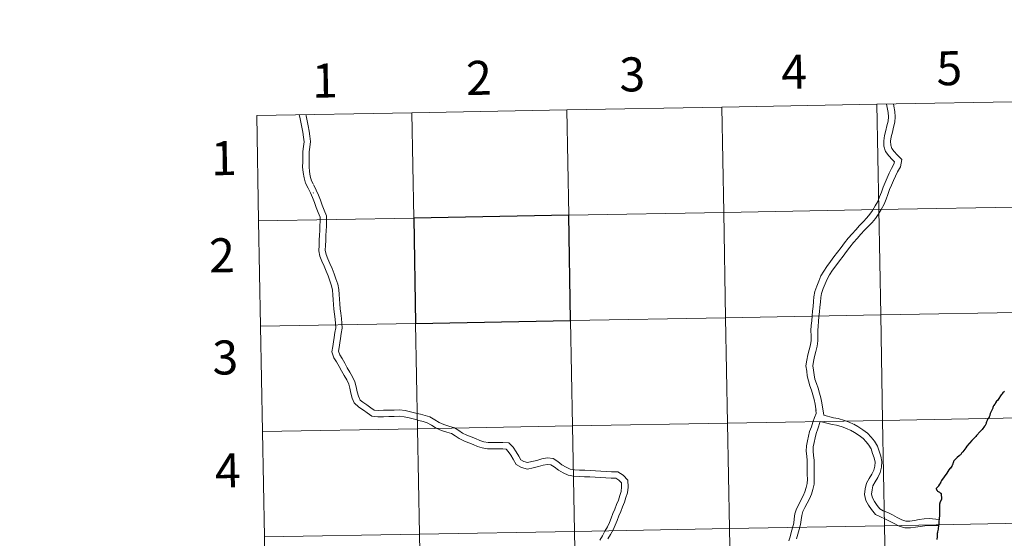
# Model space of a CAD drawing. Units: metres. Extents: x 624233 to 628741, y 701594 to 704644.
# Drawn here: x 625039 to 625300, y 701765 to 701902 of the extents above; entities that cross this region are included whole.
import ezdxf
from ezdxf.enums import TextEntityAlignment as Align

# ---------------------------------------------------------------- set-up
doc = ezdxf.new("R2010")
doc.units = ezdxf.units.M
doc.header["$MEASUREMENT"] = 0
doc.layers.add('Carátula', color=7, linetype='Continuous', lineweight=0)
doc.styles.add('Style-font002', font='font002.shx')

msp = doc.modelspace()

# ---------------------------------------------------------------- linework, layer by layer
at = {"layer": 'Carátula', "color": 7, "linetype": 'Continuous', "lineweight": 0, "flags": 128}
for points in [[(625102.53, 701848.574), (625143.509, 701849.319), (625143.003, 701877.178), (625102.024, 701876.433)], [(625268.462, 701879.46), (625268.67, 701878.518), (625268.914, 701877.228), (625268.992, 701876.075), (625268.894, 701874.929), (625268.617, 701873.734), (625268.301, 701872.48), (625267.954, 701871.166), (625267.754, 701869.764), (625267.823, 701868.319), (625268.257, 701866.886), (625269.132, 701865.778), (625269.994, 701864.778), (625270.597, 701864.18), (625270.471, 701863.534), (625269.801, 701862.428), (625269.22, 701861.179), (625268.671, 701859.975), (625268.116, 701858.75), (625267.629, 701857.493), (625267.153, 701856.205), (625266.683, 701854.95), (625266.19, 701853.739), (625265.528, 701852.522), (625264.757, 701851.288), (625264.086, 701850.316), (625263.307, 701849.354), (625262.337, 701848.36), (625261.325, 701847.321), (625260.358, 701846.225), (625259.389, 701845.132), (625258.378, 701843.979), (625257.405, 701842.761), (625256.475, 701841.534), (625255.55, 701840.313), (625254.611, 701839.066), (625253.673, 701837.819), (625252.713, 701836.541), (625251.907, 701835.26), (625251.154, 701834.036), (625250.561, 701832.631), (625250.051, 701831.28), (625249.566, 701829.883), (625249.292, 701828.511), (625249.208, 701827.216), (625249.084, 701825.965), (625248.961, 701824.701), (625248.837, 701823.436), (625248.713, 701822.172), (625248.588, 701820.893), (625248.501, 701819.628), (625248.549, 701818.164), (625248.551, 701816.954), (625248.414, 701815.767), (625248.069, 701814.485), (625247.732, 701813.141), (625247.389, 701811.762), (625247.154, 701810.24), (625247.388, 701808.87), (625247.546, 701807.59), (625247.832, 701806.249), (625248.237, 701804.96), (625248.707, 701803.795), (625249.019, 701802.578), (625249.379, 701801.349), (625249.609, 701800.132), (625249.803, 701798.896), (625249.863, 701798.453)], [(625268.462, 701879.46), (625268.67, 701878.518), (625268.914, 701877.228), (625268.992, 701876.075), (625268.894, 701874.929), (625268.617, 701873.734), (625268.301, 701872.48), (625267.954, 701871.166), (625267.754, 701869.764), (625267.823, 701868.319), (625268.257, 701866.886), (625269.132, 701865.778), (625269.994, 701864.778), (625270.597, 701864.18), (625270.471, 701863.534), (625269.801, 701862.428), (625269.22, 701861.179), (625268.671, 701859.975), (625268.116, 701858.75), (625267.629, 701857.493), (625267.153, 701856.205), (625266.683, 701854.95), (625266.19, 701853.739), (625265.528, 701852.522), (625264.757, 701851.288), (625264.086, 701850.316), (625263.307, 701849.354), (625262.337, 701848.36), (625261.325, 701847.321), (625260.358, 701846.225), (625259.389, 701845.132), (625258.378, 701843.979), (625257.405, 701842.761), (625256.475, 701841.534), (625255.55, 701840.313), (625254.611, 701839.066), (625253.673, 701837.819), (625252.713, 701836.541), (625251.907, 701835.26), (625251.154, 701834.036), (625250.561, 701832.631), (625250.051, 701831.28), (625249.566, 701829.883), (625249.292, 701828.511), (625249.208, 701827.216), (625249.084, 701825.965), (625248.961, 701824.701), (625248.837, 701823.436), (625248.713, 701822.172), (625248.588, 701820.893), (625248.501, 701819.628), (625248.549, 701818.164), (625248.551, 701816.954), (625248.414, 701815.767), (625248.069, 701814.485), (625247.732, 701813.141), (625247.389, 701811.762), (625247.154, 701810.24), (625247.388, 701808.87), (625247.546, 701807.59), (625247.832, 701806.249), (625248.237, 701804.96), (625248.707, 701803.795), (625249.019, 701802.578), (625249.379, 701801.349), (625249.609, 701800.132), (625249.803, 701798.896), (625249.863, 701798.453)], [(625270.311, 701879.494), (625270.446, 701878.882), (625270.715, 701877.457), (625270.811, 701876.058), (625270.688, 701874.646), (625270.38, 701873.308), (625270.056, 701872.028), (625269.735, 701870.806), (625269.573, 701869.679), (625269.622, 701868.627), (625269.893, 701867.74), (625270.529, 701866.932), (625271.32, 701866.016), (625272.564, 701864.784), (625272.189, 701862.869), (625271.403, 701861.573), (625270.867, 701860.421), (625270.322, 701859.225), (625269.787, 701858.049), (625269.323, 701856.852), (625268.852, 701855.573), (625268.373, 701854.29), (625267.832, 701852.962), (625267.094, 701851.607), (625266.273, 701850.294), (625265.539, 701849.228), (625264.662, 701848.148), (625263.636, 701847.095), (625262.655, 701846.087), (625261.716, 701845.024), (625260.749, 701843.932), (625259.768, 701842.814), (625258.836, 701841.649), (625257.919, 701840.438), (625256.996, 701839.221), (625256.06, 701837.976), (625255.122, 701836.729), (625254.207, 701835.512), (625253.445, 701834.302), (625252.77, 701833.205), (625252.246, 701831.96), (625251.755, 701830.661), (625251.319, 701829.406), (625251.094, 701828.272), (625251.015, 701827.068), (625250.89, 701825.788), (625250.765, 701824.524), (625250.642, 701823.259), (625250.517, 701821.995), (625250.394, 701820.744), (625250.317, 701819.595), (625250.362, 701818.195), (625250.365, 701816.851), (625250.199, 701815.424), (625249.822, 701814.031), (625249.491, 701812.702), (625249.168, 701811.402), (625248.99, 701810.255), (625249.181, 701809.134), (625249.336, 701807.891), (625249.588, 701806.711), (625249.945, 701805.569), (625250.432, 701804.362), (625250.768, 701803.06), (625251.143, 701801.773), (625251.394, 701800.441), (625251.91, 701797.174)], [(625270.311, 701879.494), (625270.446, 701878.882), (625270.715, 701877.457), (625270.811, 701876.058), (625270.688, 701874.646), (625270.38, 701873.308), (625270.056, 701872.028), (625269.735, 701870.806), (625269.573, 701869.679), (625269.622, 701868.627), (625269.893, 701867.74), (625270.529, 701866.932), (625271.32, 701866.016), (625272.564, 701864.784), (625272.189, 701862.869), (625271.403, 701861.573), (625270.867, 701860.421), (625270.322, 701859.225), (625269.787, 701858.049), (625269.323, 701856.852), (625268.852, 701855.573), (625268.373, 701854.29), (625267.832, 701852.962), (625267.094, 701851.607), (625266.273, 701850.294), (625265.539, 701849.228), (625264.662, 701848.148), (625263.636, 701847.095), (625262.655, 701846.087), (625261.716, 701845.024), (625260.749, 701843.932), (625259.768, 701842.814), (625258.836, 701841.649), (625257.919, 701840.438), (625256.996, 701839.221), (625256.06, 701837.976), (625255.122, 701836.729), (625254.207, 701835.512), (625253.445, 701834.302), (625252.77, 701833.205), (625252.246, 701831.96), (625251.755, 701830.661), (625251.319, 701829.406), (625251.094, 701828.272), (625251.015, 701827.068), (625250.89, 701825.788), (625250.765, 701824.524), (625250.642, 701823.259), (625250.517, 701821.995), (625250.394, 701820.744), (625250.317, 701819.595), (625250.362, 701818.195), (625250.365, 701816.851), (625250.199, 701815.424), (625249.822, 701814.031), (625249.491, 701812.702), (625249.168, 701811.402), (625248.99, 701810.255), (625249.181, 701809.134), (625249.336, 701807.891), (625249.588, 701806.711), (625249.945, 701805.569), (625250.432, 701804.362), (625250.768, 701803.06), (625251.143, 701801.773), (625251.394, 701800.441), (625251.91, 701797.174)], [(625102.024, 701876.433), (625102.53, 701848.574)], [(625127.816, 701800.473), (625127.293, 701801.68), (625126.924, 701802.983), (625126.654, 701804.337), (625126.37, 701805.44), (625125.806, 701806.534), (625125.174, 701807.712), (625124.474, 701808.902), (625123.797, 701810.106), (625123.136, 701811.282), (625122.424, 701812.385), (625121.879, 701813.936), (625122.119, 701815.338), (625122.307, 701816.562), (625122.511, 701817.774), (625122.713, 701819.024), (625122.901, 701820.285), (625122.843, 701821.41), (625122.752, 701822.605), (625122.547, 701823.923), (625122.418, 701825.199), (625122.339, 701826.494), (625122.244, 701827.741), (625122.15, 701828.989), (625122.043, 701830.213), (625121.826, 701831.438), (625121.381, 701832.688), (625120.883, 701834.001), (625120.37, 701835.31), (625119.809, 701836.624), (625119.255, 701837.912), (625118.737, 701839.239), (625118.436, 701840.689), (625118.485, 701842.135), (625118.563, 701843.472), (625118.623, 701844.802), (625118.685, 701846.053), (625118.732, 701847.292), (625118.793, 701848.535), (625118.805, 701849.586), (625118.273, 701850.766), (625117.776, 701852.121), (625117.29, 701853.443), (625116.799, 701854.738), (625116.216, 701856.014), (625115.629, 701857.243), (625114.956, 701858.545), (625114.528, 701859.974), (625114.258, 701861.395), (625114.155, 701862.845), (625114.234, 701864.219), (625114.217, 701865.531), (625114.232, 701866.923), (625114.407, 701868.265), (625114.535, 701869.505), (625114.375, 701870.743), (625114.17, 701872.067), (625113.983, 701873.378), (625113.723, 701874.667), (625113.413, 701875.972), (625113.238, 701876.639)], [(625127.816, 701800.473), (625127.293, 701801.68), (625126.924, 701802.983), (625126.654, 701804.337), (625126.37, 701805.44), (625125.806, 701806.534), (625125.174, 701807.712), (625124.474, 701808.902), (625123.797, 701810.106), (625123.136, 701811.282), (625122.424, 701812.385), (625121.879, 701813.936), (625122.119, 701815.338), (625122.307, 701816.562), (625122.511, 701817.774), (625122.713, 701819.024), (625122.901, 701820.285), (625122.843, 701821.41), (625122.752, 701822.605), (625122.547, 701823.923), (625122.418, 701825.199), (625122.339, 701826.494), (625122.244, 701827.741), (625122.15, 701828.989), (625122.043, 701830.213), (625121.826, 701831.438), (625121.381, 701832.688), (625120.883, 701834.001), (625120.37, 701835.31), (625119.809, 701836.624), (625119.255, 701837.912), (625118.737, 701839.239), (625118.436, 701840.689), (625118.485, 701842.135), (625118.563, 701843.472), (625118.623, 701844.802), (625118.685, 701846.053), (625118.732, 701847.292), (625118.793, 701848.535), (625118.805, 701849.586), (625118.273, 701850.766), (625117.776, 701852.121), (625117.29, 701853.443), (625116.799, 701854.738), (625116.216, 701856.014), (625115.629, 701857.243), (625114.956, 701858.545), (625114.528, 701859.974), (625114.258, 701861.395), (625114.155, 701862.845), (625114.234, 701864.219), (625114.217, 701865.531), (625114.232, 701866.923), (625114.407, 701868.265), (625114.535, 701869.505), (625114.375, 701870.743), (625114.17, 701872.067), (625113.983, 701873.378), (625113.723, 701874.667), (625113.413, 701875.972), (625113.238, 701876.639)], [(625116.943, 701858.385), (625116.532, 701859.182), (625116.174, 701860.378), (625115.939, 701861.614), (625115.851, 701862.856), (625115.927, 701864.182), (625115.908, 701865.534), (625115.921, 701866.804), (625116.088, 701868.069), (625116.239, 701869.528), (625116.049, 701870.981), (625115.844, 701872.316), (625115.651, 701873.664), (625115.376, 701875.032), (625115.055, 701876.382), (625114.98, 701876.671)], [(625116.943, 701858.385), (625116.532, 701859.182), (625116.174, 701860.378), (625115.939, 701861.614), (625115.851, 701862.856), (625115.927, 701864.182), (625115.908, 701865.534), (625115.921, 701866.804), (625116.088, 701868.069), (625116.239, 701869.528), (625116.049, 701870.981), (625115.844, 701872.316), (625115.651, 701873.664), (625115.376, 701875.032), (625115.055, 701876.382), (625114.98, 701876.671)], [(625129.368, 701801.148), (625128.89, 701802.249), (625128.57, 701803.379), (625128.304, 701804.715), (625127.962, 701806.047), (625127.303, 701807.321), (625126.651, 701808.539), (625125.941, 701809.745), (625125.272, 701810.937), (625124.586, 701812.157), (625123.954, 701813.135), (625123.621, 701814.081), (625123.79, 701815.067), (625123.977, 701816.292), (625124.18, 701817.5), (625124.385, 701818.762), (625124.599, 701820.202), (625124.531, 701821.519), (625124.433, 701822.8), (625124.227, 701824.138), (625124.106, 701825.336), (625124.027, 701826.611), (625123.931, 701827.867), (625123.836, 701829.126), (625123.722, 701830.436), (625123.467, 701831.871), (625122.969, 701833.273), (625122.461, 701834.61), (625121.936, 701835.952), (625121.364, 701837.288), (625120.821, 701838.554), (625120.365, 701839.722), (625120.134, 701840.836), (625120.176, 701842.055), (625120.252, 701843.385), (625120.313, 701844.72), (625120.375, 701845.98), (625120.423, 701847.217), (625120.485, 701848.484), (625120.501, 701849.941), (625119.841, 701851.407), (625119.364, 701852.704), (625118.875, 701854.036), (625118.361, 701855.391), (625117.748, 701856.73), (625117.144, 701857.995), (625117.039, 701858.199)], [(625129.368, 701801.148), (625128.89, 701802.249), (625128.57, 701803.379), (625128.304, 701804.715), (625127.962, 701806.047), (625127.303, 701807.321), (625126.651, 701808.539), (625125.941, 701809.745), (625125.272, 701810.937), (625124.586, 701812.157), (625123.954, 701813.135), (625123.621, 701814.081), (625123.79, 701815.067), (625123.977, 701816.292), (625124.18, 701817.5), (625124.385, 701818.762), (625124.599, 701820.202), (625124.531, 701821.519), (625124.433, 701822.8), (625124.227, 701824.138), (625124.106, 701825.336), (625124.027, 701826.611), (625123.931, 701827.867), (625123.836, 701829.126), (625123.722, 701830.436), (625123.467, 701831.871), (625122.969, 701833.273), (625122.461, 701834.61), (625121.936, 701835.952), (625121.364, 701837.288), (625120.821, 701838.554), (625120.365, 701839.722), (625120.134, 701840.836), (625120.176, 701842.055), (625120.252, 701843.385), (625120.313, 701844.72), (625120.375, 701845.98), (625120.423, 701847.217), (625120.485, 701848.484), (625120.501, 701849.941), (625119.841, 701851.407), (625119.364, 701852.704), (625118.875, 701854.036), (625118.361, 701855.391), (625117.748, 701856.73), (625117.144, 701857.995), (625117.039, 701858.199)], [(625117.07, 701855.887), (625116.974, 701856.073)], [(625117.07, 701855.887), (625116.974, 701856.073)], [(625103.037, 701820.714), (625144.016, 701821.459), (625143.509, 701849.319), (625102.53, 701848.574)], [(625102.53, 701848.574), (625103.037, 701820.714)], [(625103.543, 701792.855), (625144.522, 701793.6), (625144.016, 701821.459), (625103.037, 701820.714)], [(625103.037, 701820.714), (625103.543, 701792.855)], [(625299.638, 701803.504), (625299.276, 701803.13), (625298.963, 701802.79), (625298.817, 701802.595), (625298.631, 701802.344), (625298.418, 701802.042), (625298.318, 701801.904), (625298.184, 701801.641), (625298.039, 701801.389), (625297.801, 701801.112), (625297.586, 701800.862), (625297.327, 701800.454), (625297.181, 701800.231), (625297.057, 701800.035), (625296.841, 701799.771), (625296.786, 701799.666), (625296.724, 701799.489), (625296.639, 701799.237), (625296.577, 701799.088), (625296.478, 701798.88), (625296.215, 701798.307), (625296.081, 701797.999), (625295.904, 701797.625), (625295.86, 701797.475), (625295.818, 701797.32), (625295.773, 701797.157), (625295.724, 701796.964), (625295.718, 701796.916), (625295.663, 701796.769), (625295.601, 701796.634), (625295.484, 701796.444), (625295.362, 701796.227), (625295.228, 701796.045), (625295.132, 701795.869), (625295.069, 701795.77), (625294.951, 701795.404), (625294.862, 701795.15), (625294.809, 701795.021), (625294.719, 701794.831), (625294.623, 701794.63), (625294.531, 701794.478), (625294.398, 701794.265), (625294.237, 701794.008), (625293.991, 701793.69), (625293.805, 701793.443), (625293.689, 701793.292), (625293.537, 701793.11), (625293.287, 701792.869), (625292.28, 701791.797), (625292.092, 701791.575), (625291.886, 701791.357), (625291.631, 701791.079), (625291.196, 701790.677), (625291.061, 701790.524), (625291.023, 701790.463), (625290.409, 701789.792), (625290.302, 701789.694)], [(625192.695, 701764.162), (625193.409, 701765.325), (625194.071, 701766.504), (625194.699, 701767.679), (625195.24, 701768.811), (625195.686, 701769.986), (625196.175, 701771.191), (625196.661, 701772.388), (625197.146, 701773.587), (625197.622, 701774.76), (625198.014, 701775.927), (625198.32, 701777.009), (625198.475, 701778.274), (625198.438, 701779.305), (625197.782, 701780.019), (625196.947, 701780.51), (625195.746, 701780.574), (625194.335, 701780.635), (625192.919, 701780.711), (625191.509, 701780.785), (625190.098, 701780.862), (625188.686, 701780.938), (625187.276, 701781.013), (625185.816, 701781.092), (625184.374, 701781.336), (625183.028, 701781.944), (625181.757, 701782.653), (625180.627, 701783.532), (625179.777, 701784.085), (625178.895, 701784.199), (625177.763, 701783.978), (625176.478, 701783.625), (625175.127, 701783.272), (625173.591, 701782.942), (625171.983, 701783.333), (625170.588, 701784.2), (625169.848, 701785.563), (625169.218, 701786.607), (625168.508, 701787.617), (625167.916, 701788.224), (625167.047, 701788.302), (625165.712, 701788.286), (625164.312, 701788.267), (625163.016, 701788.317), (625161.645, 701788.538), (625160.386, 701788.945), (625159.225, 701789.428), (625158.1, 701789.88), (625156.904, 701790.346), (625155.567, 701791.01), (625154.499, 701791.697), (625153.551, 701792.312), (625152.268, 701792.716), (625150.891, 701793.183), (625149.497, 701793.782), (625148.246, 701794.542), (625147.112, 701795.169), (625146.046, 701795.528), (625144.906, 701795.833), (625143.715, 701796.114), (625142.327, 701796.468), (625140.958, 701796.754), (625139.672, 701796.94), (625138.377, 701796.863), (625136.956, 701796.845), (625135.532, 701796.795), (625134.067, 701796.774), (625132.46, 701796.925), (625131.225, 701797.817), (625130.205, 701798.568), (625129.038, 701799.295), (625127.816, 701800.473)], [(625192.695, 701764.162), (625193.409, 701765.325), (625194.071, 701766.504), (625194.699, 701767.679), (625195.24, 701768.811), (625195.686, 701769.986), (625196.175, 701771.191), (625196.661, 701772.388), (625197.146, 701773.587), (625197.622, 701774.76), (625198.014, 701775.927), (625198.32, 701777.009), (625198.475, 701778.274), (625198.438, 701779.305), (625197.782, 701780.019), (625196.947, 701780.51), (625195.746, 701780.574), (625194.335, 701780.635), (625192.919, 701780.711), (625191.509, 701780.785), (625190.098, 701780.862), (625188.686, 701780.938), (625187.276, 701781.013), (625185.816, 701781.092), (625184.374, 701781.336), (625183.028, 701781.944), (625181.757, 701782.653), (625180.627, 701783.532), (625179.777, 701784.085), (625178.895, 701784.199), (625177.763, 701783.978), (625176.478, 701783.625), (625175.127, 701783.272), (625173.591, 701782.942), (625171.983, 701783.333), (625170.588, 701784.2), (625169.848, 701785.563), (625169.218, 701786.607), (625168.508, 701787.617), (625167.916, 701788.224), (625167.047, 701788.302), (625165.712, 701788.286), (625164.312, 701788.267), (625163.016, 701788.317), (625161.645, 701788.538), (625160.386, 701788.945), (625159.225, 701789.428), (625158.1, 701789.88), (625156.904, 701790.346), (625155.567, 701791.01), (625154.499, 701791.697), (625153.551, 701792.312), (625152.268, 701792.716), (625150.891, 701793.183), (625149.497, 701793.782), (625148.246, 701794.542), (625147.112, 701795.169), (625146.046, 701795.528), (625144.906, 701795.833), (625143.715, 701796.114), (625142.327, 701796.468), (625140.958, 701796.754), (625139.672, 701796.94), (625138.377, 701796.863), (625136.956, 701796.845), (625135.532, 701796.795), (625134.067, 701796.774), (625132.46, 701796.925), (625131.225, 701797.817), (625130.205, 701798.568), (625129.038, 701799.295), (625127.816, 701800.473)], [(625194.869, 701764.47), (625195.554, 701765.69), (625196.21, 701766.915), (625196.797, 701768.146), (625197.26, 701769.366), (625197.743, 701770.555), (625198.229, 701771.752), (625198.714, 701772.951), (625199.21, 701774.172), (625199.632, 701775.426), (625199.985, 701776.675), (625200.17, 701778.202), (625200.107, 701779.992), (625198.856, 701781.351), (625197.448, 701782.178), (625195.827, 701782.264), (625194.416, 701782.325), (625193.01, 701782.399), (625191.599, 701782.475), (625190.187, 701782.552), (625188.777, 701782.628), (625187.366, 701782.703), (625186.004, 701782.776), (625184.872, 701782.967), (625183.79, 701783.458), (625182.694, 701784.066), (625181.609, 701784.912), (625180.374, 701785.714), (625178.839, 701785.912), (625177.376, 701785.627), (625176.04, 701785.257), (625174.736, 701784.917), (625173.615, 701784.679), (625172.646, 701784.913), (625171.863, 701785.401), (625171.317, 701786.403), (625170.636, 701787.533), (625169.813, 701788.699), (625168.691, 701789.854), (625167.111, 701789.996), (625165.69, 701789.978), (625164.334, 701789.959), (625163.184, 701790.002), (625162.043, 701790.188), (625160.974, 701790.534), (625159.865, 701790.994), (625158.723, 701791.453), (625157.589, 701791.897), (625156.403, 701792.485), (625155.417, 701793.12), (625154.279, 701793.857), (625152.793, 701794.324), (625151.497, 701794.765), (625150.274, 701795.291), (625149.094, 701796.005), (625147.798, 701796.724), (625146.535, 701797.149), (625145.317, 701797.473), (625144.119, 701797.757), (625142.71, 701798.118), (625141.251, 701798.421), (625139.743, 701798.638), (625138.315, 701798.554), (625136.916, 701798.536), (625135.491, 701798.486), (625134.135, 701798.468), (625133.076, 701798.567), (625132.224, 701799.183), (625131.155, 701799.972), (625130.048, 701800.658), (625129.368, 701801.148)], [(625194.869, 701764.47), (625195.554, 701765.69), (625196.21, 701766.915), (625196.797, 701768.146), (625197.26, 701769.366), (625197.743, 701770.555), (625198.229, 701771.752), (625198.714, 701772.951), (625199.21, 701774.172), (625199.632, 701775.426), (625199.985, 701776.675), (625200.17, 701778.202), (625200.107, 701779.992), (625198.856, 701781.351), (625197.448, 701782.178), (625195.827, 701782.264), (625194.416, 701782.325), (625193.01, 701782.399), (625191.599, 701782.475), (625190.187, 701782.552), (625188.777, 701782.628), (625187.366, 701782.703), (625186.004, 701782.776), (625184.872, 701782.967), (625183.79, 701783.458), (625182.694, 701784.066), (625181.609, 701784.912), (625180.374, 701785.714), (625178.839, 701785.912), (625177.376, 701785.627), (625176.04, 701785.257), (625174.736, 701784.917), (625173.615, 701784.679), (625172.646, 701784.913), (625171.863, 701785.401), (625171.317, 701786.403), (625170.636, 701787.533), (625169.813, 701788.699), (625168.691, 701789.854), (625167.111, 701789.996), (625165.69, 701789.978), (625164.334, 701789.959), (625163.184, 701790.002), (625162.043, 701790.188), (625160.974, 701790.534), (625159.865, 701790.994), (625158.723, 701791.453), (625157.589, 701791.897), (625156.403, 701792.485), (625155.417, 701793.12), (625154.279, 701793.857), (625152.793, 701794.324), (625151.497, 701794.765), (625150.274, 701795.291), (625149.094, 701796.005), (625147.798, 701796.724), (625146.535, 701797.149), (625145.317, 701797.473), (625144.119, 701797.757), (625142.71, 701798.118), (625141.251, 701798.421), (625139.743, 701798.638), (625138.315, 701798.554), (625136.916, 701798.536), (625135.491, 701798.486), (625134.135, 701798.468), (625133.076, 701798.567), (625132.224, 701799.183), (625131.155, 701799.972), (625130.048, 701800.658), (625129.368, 701801.148)], [(625249.842, 701798.652), (625249.865, 701797.621), (625249.417, 701796.608), (625249.013, 701795.383), (625248.64, 701794.156), (625248.176, 701792.901), (625247.84, 701791.607), (625247.619, 701790.375), (625247.311, 701789.089), (625247.277, 701787.646), (625247.417, 701786.376), (625247.538, 701785.21), (625247.523, 701783.964), (625247.547, 701782.716), (625247.563, 701781.488), (625247.579, 701780.276), (625247.551, 701779.158), (625247.289, 701778.047), (625246.942, 701776.932), (625246.471, 701775.875), (625245.886, 701774.767), (625245.278, 701773.617), (625244.703, 701772.419), (625244.299, 701771.079), (625244.124, 701769.786), (625243.959, 701768.607), (625243.657, 701767.421), (625243.329, 701766.217), (625243.006, 701765.031), (625242.632, 701763.966)], [(625249.842, 701798.652), (625249.865, 701797.621), (625249.417, 701796.608), (625249.013, 701795.383), (625248.64, 701794.156), (625248.176, 701792.901), (625247.84, 701791.607), (625247.619, 701790.375), (625247.311, 701789.089), (625247.277, 701787.646), (625247.417, 701786.376), (625247.538, 701785.21), (625247.523, 701783.964), (625247.547, 701782.716), (625247.563, 701781.488), (625247.579, 701780.276), (625247.551, 701779.158), (625247.289, 701778.047), (625246.942, 701776.932), (625246.471, 701775.875), (625245.886, 701774.767), (625245.278, 701773.617), (625244.703, 701772.419), (625244.299, 701771.079), (625244.124, 701769.786), (625243.959, 701768.607), (625243.657, 701767.421), (625243.329, 701766.217), (625243.006, 701765.031), (625242.632, 701763.966)], [(625251.91, 701797.174), (625254.496, 701796.523), (625255.731, 701796.311), (625257.359, 701795.801), (625258.583, 701795.353), (625259.772, 701794.854)], [(625251.91, 701797.174), (625254.496, 701796.523), (625255.731, 701796.311), (625257.359, 701795.801), (625258.583, 701795.353), (625259.772, 701794.854)], [(625250.957, 701795.544), (625250.358, 701793.577), (625249.908, 701792.361), (625249.614, 701791.219), (625249.395, 701790.003), (625249.119, 701788.854), (625249.092, 701787.725), (625249.22, 701786.569), (625249.351, 701785.293), (625249.336, 701783.971), (625249.36, 701782.745), (625249.376, 701781.513), (625249.393, 701780.265), (625249.358, 701778.924), (625249.038, 701777.568), (625248.642, 701776.291), (625248.102, 701775.083), (625247.489, 701773.92), (625246.897, 701772.801), (625246.398, 701771.761), (625246.075, 701770.693), (625245.92, 701769.538), (625245.739, 701768.257), (625245.411, 701766.959), (625245.077, 701765.74), (625244.739, 701764.49)], [(625250.957, 701795.544), (625250.358, 701793.577), (625249.908, 701792.361), (625249.614, 701791.219), (625249.395, 701790.003), (625249.119, 701788.854), (625249.092, 701787.725), (625249.22, 701786.569), (625249.351, 701785.293), (625249.336, 701783.971), (625249.36, 701782.745), (625249.376, 701781.513), (625249.393, 701780.265), (625249.358, 701778.924), (625249.038, 701777.568), (625248.642, 701776.291), (625248.102, 701775.083), (625247.489, 701773.92), (625246.897, 701772.801), (625246.398, 701771.761), (625246.075, 701770.693), (625245.92, 701769.538), (625245.739, 701768.257), (625245.411, 701766.959), (625245.077, 701765.74), (625244.739, 701764.49)], [(625250.957, 701795.544), (625254.121, 701794.75), (625255.304, 701794.545), (625256.777, 701794.084), (625257.921, 701793.664), (625259.073, 701793.183)], [(625250.957, 701795.544), (625254.121, 701794.75), (625255.304, 701794.545), (625256.777, 701794.084), (625257.921, 701793.664), (625259.073, 701793.183)], [(625259.871, 701794.806), (625260.951, 701794.192), (625262.275, 701793.348), (625263.499, 701792.408), (625264.461, 701791.381), (625265.343, 701790.341), (625266.106, 701789), (625266.527, 701787.678), (625266.978, 701786.378), (625267.285, 701784.941), (625267.188, 701783.469), (625266.828, 701782.042), (625266.225, 701780.715), (625265.496, 701779.538), (625264.895, 701778.549), (625264.682, 701777.459), (625264.541, 701776.314), (625264.771, 701775.316), (625265.329, 701774.356), (625265.99, 701773.282), (625266.717, 701772.413), (625267.64, 701771.928), (625268.829, 701771.427), (625270.076, 701770.81), (625271.353, 701770.149), (625272.55, 701769.53), (625273.637, 701769.204), (625274.68, 701769.205), (625275.876, 701769.395), (625277.148, 701769.58), (625278.451, 701769.756), (625279.743, 701769.859), (625282.427, 701769.642)], [(625259.871, 701794.806), (625260.951, 701794.192), (625262.275, 701793.348), (625263.499, 701792.408), (625264.461, 701791.381), (625265.343, 701790.341), (625266.106, 701789), (625266.527, 701787.678), (625266.978, 701786.378), (625267.285, 701784.941), (625267.188, 701783.469), (625266.828, 701782.042), (625266.225, 701780.715), (625265.496, 701779.538), (625264.895, 701778.549), (625264.682, 701777.459), (625264.541, 701776.314), (625264.771, 701775.316), (625265.329, 701774.356), (625265.99, 701773.282), (625266.717, 701772.413), (625267.64, 701771.928), (625268.829, 701771.427), (625270.076, 701770.81), (625271.353, 701770.149), (625272.55, 701769.53), (625273.637, 701769.204), (625274.68, 701769.205), (625275.876, 701769.395), (625277.148, 701769.58), (625278.451, 701769.756), (625279.743, 701769.859), (625282.427, 701769.642)], [(625104.049, 701764.996), (625145.028, 701765.74), (625144.522, 701793.6), (625103.543, 701792.855)], [(625103.543, 701792.855), (625104.049, 701764.996)], [(625258.975, 701793.232), (625260.014, 701792.638), (625261.235, 701791.86), (625262.279, 701791.059), (625263.108, 701790.174), (625263.851, 701789.298), (625264.437, 701788.27), (625264.806, 701787.105), (625265.228, 701785.89), (625265.46, 701784.808), (625265.391, 701783.753), (625265.11, 701782.645), (625264.623, 701781.572), (625263.95, 701780.486), (625263.178, 701779.212), (625262.891, 701777.742), (625262.703, 701776.216), (625263.067, 701774.641), (625263.773, 701773.425), (625264.516, 701772.219), (625265.556, 701770.975), (625266.866, 701770.287), (625268.075, 701769.777), (625269.256, 701769.192), (625270.52, 701768.539), (625271.866, 701767.844), (625273.372, 701767.389), (625274.825, 701767.393), (625276.149, 701767.601), (625277.399, 701767.786), (625278.643, 701767.951), (625279.875, 701768.051), (625282.288, 701767.993)], [(625258.975, 701793.232), (625260.014, 701792.638), (625261.235, 701791.86), (625262.279, 701791.059), (625263.108, 701790.174), (625263.851, 701789.298), (625264.437, 701788.27), (625264.806, 701787.105), (625265.228, 701785.89), (625265.46, 701784.808), (625265.391, 701783.753), (625265.11, 701782.645), (625264.623, 701781.572), (625263.95, 701780.486), (625263.178, 701779.212), (625262.891, 701777.742), (625262.703, 701776.216), (625263.067, 701774.641), (625263.773, 701773.425), (625264.516, 701772.219), (625265.556, 701770.975), (625266.866, 701770.287), (625268.075, 701769.777), (625269.256, 701769.192), (625270.52, 701768.539), (625271.866, 701767.844), (625273.372, 701767.389), (625274.825, 701767.393), (625276.149, 701767.601), (625277.399, 701767.786), (625278.643, 701767.951), (625279.875, 701768.051), (625282.288, 701767.993)], [(625290.302, 701789.694), (625289.765, 701789.022), (625289.421, 701788.59), (625288.668, 701787.548), (625288.357, 701787.148), (625288.153, 701786.837), (625288.013, 701786.676), (625287.908, 701786.586), (625287.69, 701786.41), (625287.197, 701786.019), (625286.887, 701785.714), (625286.635, 701785.469), (625286.435, 701785.293), (625286.324, 701785.127), (625286.231, 701784.939), (625286.157, 701784.792), (625286.106, 701784.631), (625286.061, 701784.502), (625285.995, 701784.283), (625285.937, 701784.096), (625285.888, 701784.005), (625285.807, 701783.862), (625285.719, 701783.732), (625285.384, 701783.232), (625285.335, 701783.169), (625285.251, 701783.071), (625285.096, 701782.875), (625284.993, 701782.713), (625284.722, 701782.266), (625284.466, 701781.865), (625283.77, 701780.906), (625283.054, 701779.885), (625282.854, 701779.569), (625282.753, 701779.355), (625282.474, 701778.944), (625282.225, 701778.526), (625282.105, 701778.335), (625281.878, 701778.075), (625281.741, 701777.877), (625281.627, 701777.787)], [(625281.627, 701777.787), (625281.643, 701777.705), (625281.677, 701777.606), (625281.719, 701777.498), (625281.778, 701777.371), (625281.866, 701777.271), (625281.995, 701777.143), (625282.143, 701777.022), (625282.289, 701776.917), (625282.487, 701776.804), (625282.793, 701776.604), (625282.867, 701776.553), (625282.899, 701776.506), (625282.923, 701776.436), (625283.012, 701775.061), (625283.015, 701775.019), (625283.001, 701774.965), (625282.6, 701773.998), (625282.558, 701773.883)], [(625282.558, 701773.883), (625282.514, 701773.774), (625282.507, 701773.746), (625282.495, 701773.702), (625282.491, 701773.384), (625282.5, 701772.894), (625282.506, 701772.246), (625282.505, 701771.72), (625282.505, 701771.322), (625282.491, 701770.937), (625282.456, 701770.484), (625282.42, 701770.056), (625282.384, 701769.585), (625282.357, 701769.24), (625282.324, 701768.826), (625282.279, 701768.345), (625282.264, 701768.117), (625282.103, 701767.066), (625281.967, 701766.335), (625281.947, 701766.173), (625281.932, 701766.098), (625281.915, 701765.996), (625281.863, 701765.135), (625281.813, 701764.332)], [(625104.556, 701737.136), (625145.535, 701737.881), (625145.028, 701765.74), (625104.049, 701764.996)], [(625104.049, 701764.996), (625104.556, 701737.136)]]:
    msp.add_lwpolyline(points, dxfattribs=at)
at = {"layer": 'Carátula', "color": 7, "linetype": 'Continuous', "lineweight": 30, "flags": 128}
for points in [[(625299.638, 701803.504), (625299.276, 701803.13), (625298.963, 701802.79), (625298.817, 701802.595), (625298.631, 701802.344), (625298.418, 701802.042), (625298.318, 701801.904), (625298.184, 701801.641), (625298.039, 701801.389), (625297.801, 701801.112), (625297.586, 701800.862), (625297.327, 701800.454), (625297.181, 701800.231), (625297.057, 701800.035), (625296.841, 701799.771), (625296.786, 701799.666), (625296.724, 701799.489), (625296.639, 701799.237), (625296.577, 701799.088), (625296.478, 701798.88), (625296.215, 701798.307), (625296.081, 701797.999), (625295.904, 701797.625), (625295.86, 701797.475), (625295.818, 701797.32), (625295.773, 701797.157), (625295.724, 701796.964), (625295.718, 701796.916), (625295.663, 701796.769), (625295.601, 701796.634), (625295.484, 701796.444), (625295.362, 701796.227), (625295.228, 701796.045), (625295.132, 701795.869), (625295.069, 701795.77), (625294.951, 701795.404), (625294.862, 701795.15), (625294.809, 701795.021), (625294.719, 701794.831), (625294.623, 701794.63), (625294.531, 701794.478), (625294.398, 701794.265), (625294.237, 701794.008), (625293.991, 701793.69), (625293.805, 701793.443), (625293.689, 701793.292), (625293.537, 701793.11), (625293.287, 701792.869), (625292.28, 701791.797), (625292.092, 701791.575), (625291.886, 701791.357), (625291.631, 701791.079), (625291.196, 701790.677), (625291.061, 701790.524), (625291.023, 701790.463), (625290.409, 701789.792), (625290.302, 701789.694)], [(625290.302, 701789.694), (625289.765, 701789.022), (625289.421, 701788.59), (625288.668, 701787.548), (625288.357, 701787.148), (625288.153, 701786.837), (625288.013, 701786.676), (625287.908, 701786.586), (625287.69, 701786.41), (625287.197, 701786.019), (625286.887, 701785.714), (625286.635, 701785.469), (625286.435, 701785.293), (625286.324, 701785.127), (625286.231, 701784.939), (625286.157, 701784.792), (625286.106, 701784.631), (625286.061, 701784.502), (625285.995, 701784.283), (625285.937, 701784.096), (625285.888, 701784.005), (625285.807, 701783.862), (625285.719, 701783.732), (625285.384, 701783.232), (625285.335, 701783.169), (625285.251, 701783.071), (625285.096, 701782.875), (625284.993, 701782.713), (625284.722, 701782.266), (625284.466, 701781.865), (625283.77, 701780.906), (625283.054, 701779.885), (625282.854, 701779.569), (625282.753, 701779.355), (625282.474, 701778.944), (625282.225, 701778.526), (625282.105, 701778.335), (625281.878, 701778.075), (625281.741, 701777.877), (625281.627, 701777.787)], [(625281.627, 701777.787), (625281.643, 701777.705), (625281.677, 701777.606), (625281.719, 701777.498), (625281.778, 701777.371), (625281.866, 701777.271), (625281.995, 701777.143), (625282.143, 701777.022), (625282.289, 701776.917), (625282.487, 701776.804), (625282.793, 701776.604), (625282.867, 701776.553), (625282.899, 701776.506), (625282.923, 701776.436), (625283.012, 701775.061), (625283.015, 701775.019), (625283.001, 701774.965), (625282.6, 701773.998), (625282.558, 701773.883)], [(625282.558, 701773.883), (625282.514, 701773.774), (625282.507, 701773.746), (625282.495, 701773.702), (625282.491, 701773.384), (625282.5, 701772.894), (625282.506, 701772.246), (625282.505, 701771.72), (625282.505, 701771.322), (625282.491, 701770.937), (625282.456, 701770.484), (625282.42, 701770.056), (625282.384, 701769.585), (625282.357, 701769.24), (625282.324, 701768.826), (625282.279, 701768.345), (625282.264, 701768.117), (625282.103, 701767.066), (625281.967, 701766.335), (625281.947, 701766.173), (625281.932, 701766.098), (625281.915, 701765.996), (625281.863, 701765.135), (625281.813, 701764.332)]]:
    msp.add_lwpolyline(points, dxfattribs=at)
at = {"layer": 'Carátula', "color": 7, "linetype": 'Continuous', "lineweight": 0}
for points in [[(624286.991, 701593.521), (628741.251, 701674.479), (628687.279, 704643.998), (624233.02, 704563.041)], [(625306.92, 701880.157), (625265.941, 701879.412), (625266.447, 701851.553), (625307.426, 701852.298)], [(625143.003, 701877.178), (625102.024, 701876.433), (625102.53, 701848.574), (625143.509, 701849.319)], [(625183.982, 701877.923), (625143.003, 701877.178), (625143.509, 701849.319), (625184.489, 701850.063)], [(625224.962, 701878.668), (625183.982, 701877.923), (625184.489, 701850.063), (625225.468, 701850.808)], [(625265.941, 701879.412), (625224.962, 701878.668), (625225.468, 701850.808), (625266.447, 701851.553)], [(625266.447, 701851.553), (625225.468, 701850.808), (625225.974, 701822.949), (625266.953, 701823.694)], [(625307.426, 701852.298), (625266.447, 701851.553), (625266.953, 701823.694), (625307.933, 701824.438)], [(625143.509, 701849.319), (625102.53, 701848.574), (625103.037, 701820.714), (625144.016, 701821.459)], [(625225.468, 701850.808), (625184.489, 701850.063), (625184.995, 701822.204), (625225.974, 701822.949)], [(625225.974, 701822.949), (625184.995, 701822.204), (625185.501, 701794.345), (625226.481, 701795.089)], [(625266.953, 701823.694), (625225.974, 701822.949), (625226.481, 701795.089), (625267.46, 701795.834)], [(625307.933, 701824.438), (625266.953, 701823.694), (625267.46, 701795.834), (625308.439, 701796.579)], [(625144.016, 701821.459), (625103.037, 701820.714), (625103.543, 701792.855), (625144.522, 701793.6)], [(625184.995, 701822.204), (625144.016, 701821.459), (625144.522, 701793.6), (625185.501, 701794.345)], [(625308.439, 701796.579), (625267.46, 701795.834), (625267.966, 701767.975), (625308.945, 701768.72)], [(625185.501, 701794.345), (625144.522, 701793.6), (625145.028, 701765.74), (625186.008, 701766.485)], [(625226.481, 701795.089), (625185.501, 701794.345), (625186.008, 701766.485), (625226.987, 701767.23)], [(625267.46, 701795.834), (625226.481, 701795.089), (625226.987, 701767.23), (625267.966, 701767.975)], [(625144.522, 701793.6), (625103.543, 701792.855), (625104.049, 701764.996), (625145.028, 701765.74)], [(625267.966, 701767.975), (625226.987, 701767.23), (625227.493, 701739.371), (625268.473, 701740.115)], [(625308.945, 701768.72), (625267.966, 701767.975), (625268.473, 701740.115), (625309.452, 701740.86)], [(625145.028, 701765.74), (625104.049, 701764.996), (625104.556, 701737.136), (625145.535, 701737.881)], [(625186.008, 701766.485), (625145.028, 701765.74), (625145.535, 701737.881), (625186.514, 701738.626)], [(625226.987, 701767.23), (625186.008, 701766.485), (625186.514, 701738.626), (625227.493, 701739.371)]]:
    msp.add_3dface(points, dxfattribs=at)
at = {"layer": 'Carátula', "color": 7, "linetype": 'Continuous', "lineweight": 30}
msp.add_3dface([(625184.489, 701850.063), (625143.509, 701849.319), (625144.016, 701821.459), (625184.995, 701822.204)], dxfattribs=at)

# ---------------------------------------------------------------- texts
at = {"layer": 'Carátula', "color": 7, "linetype": 'Continuous', "lineweight": 0, "style": 'Style-font002'}
for s, p in [('5', (625285.092, 701888.94)), ('1', (625120.023, 701885.677)), ('2', (625160.758, 701886.383)), ('3', (625201.269, 701887.31)), ('4', (625244.071, 701888.011)), ('1', (625093.325, 701865.161)), ('2', (625092.835, 701839.472)), ('3', (625093.7, 701812.465)), ('4', (625094.364, 701782.569))]:
    msp.add_text(s, height=9, rotation=1.04125, dxfattribs=at).set_placement(p, align=Align.MIDDLE_CENTER)

doc.saveas('drawing.dxf')
